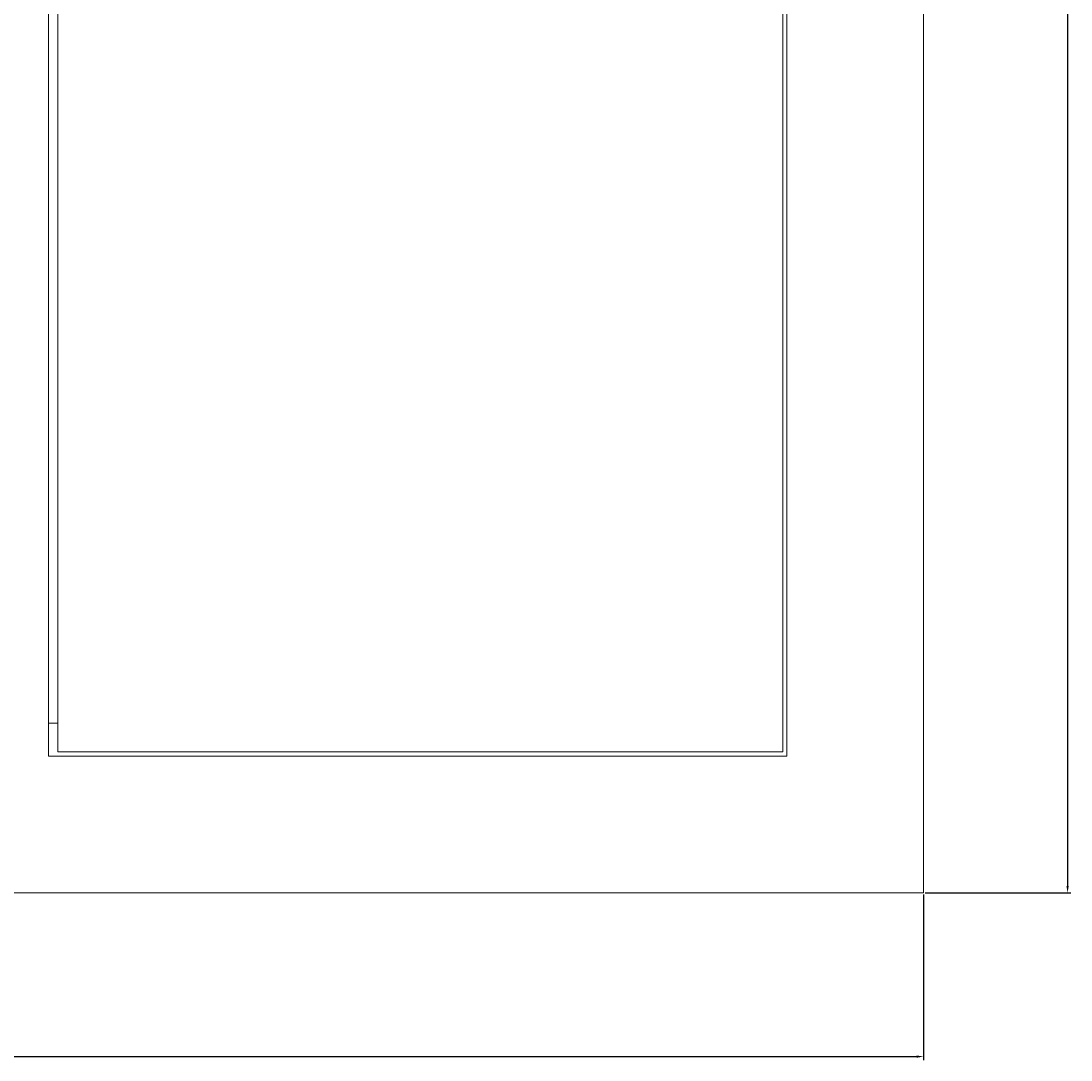
# Model space of a CAD drawing. Units: millimetres. Extents: x -455 to 832, y -863 to 499.
# Drawn here: x 175 to 559, y -562 to -182 of the extents above; entities that cross this region are included whole.
import ezdxf

# ---------------------------------------------------------------- set-up
doc = ezdxf.new("R2010")
doc.units = ezdxf.units.MM
doc.styles.get("Standard").update_dxf_attribs({"font": 'arial.ttf'})
doc.dimstyles.new('ISO-25', dxfattribs={"dimtxt": 2.5, "dimasz": 2.5, "dimexe": 1.25, "dimexo": 0.625, "dimtad": 1, "dimtxsty": 'Standard', "dimcen": 2.5, "dimadec": 0, "dimazin": 0, "dimtfac": 1, "dimtmove": 0, "dimatfit": 3, "dimfxl": 1, "dimarcsym": 0})

# ---------------------------------------------------------------- blocks, each defined once
blk = doc.blocks.new('A$C13C654E9')
at = {"color": 0, "linetype": 'Continuous', "lineweight": 0, "extrusion": (0, 1, -2.22045e-16)}
for p, q in [((-1827.72, -2870.66), (-1827.72, -1870.66)), ((-2147.72, -2820.66), (-2147.72, -1920.66)), ((-2144.24, -2819.16), (-2144.24, -1923.16)), ((-2144.2, -1923.16), (-2144.2, -2819.16)), ((-1879.2, -2819.16), (-1879.2, -1923.16)), ((-1877.72, -2820.66), (-1877.72, -1920.66)), ((-2144.24, -2808.66), (-2147.72, -2808.66)), ((-2147.72, -2820.66), (-1877.72, -2820.66)), ((-2144.2, -2819.16), (-2144.24, -2819.16)), ((-2144.2, -2819.16), (-1879.2, -2819.16)), ((-2787.72, -2870.66), (-1827.72, -2870.66))]:
    blk.add_line(p, q, dxfattribs=at)
blk = doc.blocks.new('*D4')
at = {"color": 0, "lineweight": -2, "transparency": 16777216}
for p, q in [((505.62, 499.25), (558.89, 499.25)), ((557.64, 496.75), (557.64, -498.25)), ((505.62, -500.75), (558.89, -500.75))]:
    blk.add_line(p, q, dxfattribs=at)
at = {"color": 0, "transparency": 16777216}
for points in [[(557.22, 496.75), (558.06, 496.75), (557.64, 499.25)], [(557.22, -498.25), (558.06, -498.25), (557.64, -500.75)]]:
    blk.add_solid(points, dxfattribs=at)
at = {"layer": 'Defpoints', "color": 0, "transparency": 16777216}
for p in [(505, 499.25), (505, -500.75), (557.64, -500.75)]:
    blk.add_point(p, dxfattribs=at)
at = {"color": 0, "transparency": 16777216, "insert": (555.74, -0.75), "char_height": 2.5, "attachment_point": 5, "rotation": 90}
blk.add_mtext('1000', dxfattribs=at)
blk = doc.blocks.new('*D5')
at = {"color": 0, "lineweight": -2, "transparency": 16777216}
for p, q in [((-455, -501.37), (-455, -561.86)), ((505, -501.37), (505, -561.86)), ((-452.5, -560.61), (502.5, -560.61))]:
    blk.add_line(p, q, dxfattribs=at)
at = {"color": 0, "transparency": 16777216}
for points in [[(-452.5, -560.19), (-452.5, -561.02), (-455, -560.61)], [(502.5, -560.19), (502.5, -561.02), (505, -560.61)]]:
    blk.add_solid(points, dxfattribs=at)
at = {"layer": 'Defpoints', "color": 0, "transparency": 16777216}
for p in [(-455, -500.75), (505, -500.75), (505, -560.61)]:
    blk.add_point(p, dxfattribs=at)
at = {"color": 0, "transparency": 16777216, "insert": (25, -558.71), "char_height": 2.5, "attachment_point": 5}
blk.add_mtext('960', dxfattribs=at)

msp = doc.modelspace()

# ---------------------------------------------------------------- block references
msp.add_blockref('A$C13C654E9', (2332.715, 2369.919))

# ---------------------------------------------------------------- dimensions: what is measured, and where the dimension line sits
at = {"color": 8}
dim = msp.add_linear_dim(base=(557.641, -500.745), p1=(504.999, 499.255), p2=(504.999, -500.745), angle=90, dimstyle='ISO-25', dxfattribs=at)
dim.commit()
dim.dimension.update_dxf_attribs({"geometry": '*D4', "text_midpoint": (555.74, -0.745)})
dim = msp.add_linear_dim(base=(504.999, -560.607), p1=(-455.001, -500.745), p2=(504.999, -500.745), dimstyle='ISO-25', dxfattribs=at)
dim.commit()
dim.dimension.update_dxf_attribs({"geometry": '*D5', "text_midpoint": (24.999, -558.705)})

doc.saveas('drawing.dxf')
